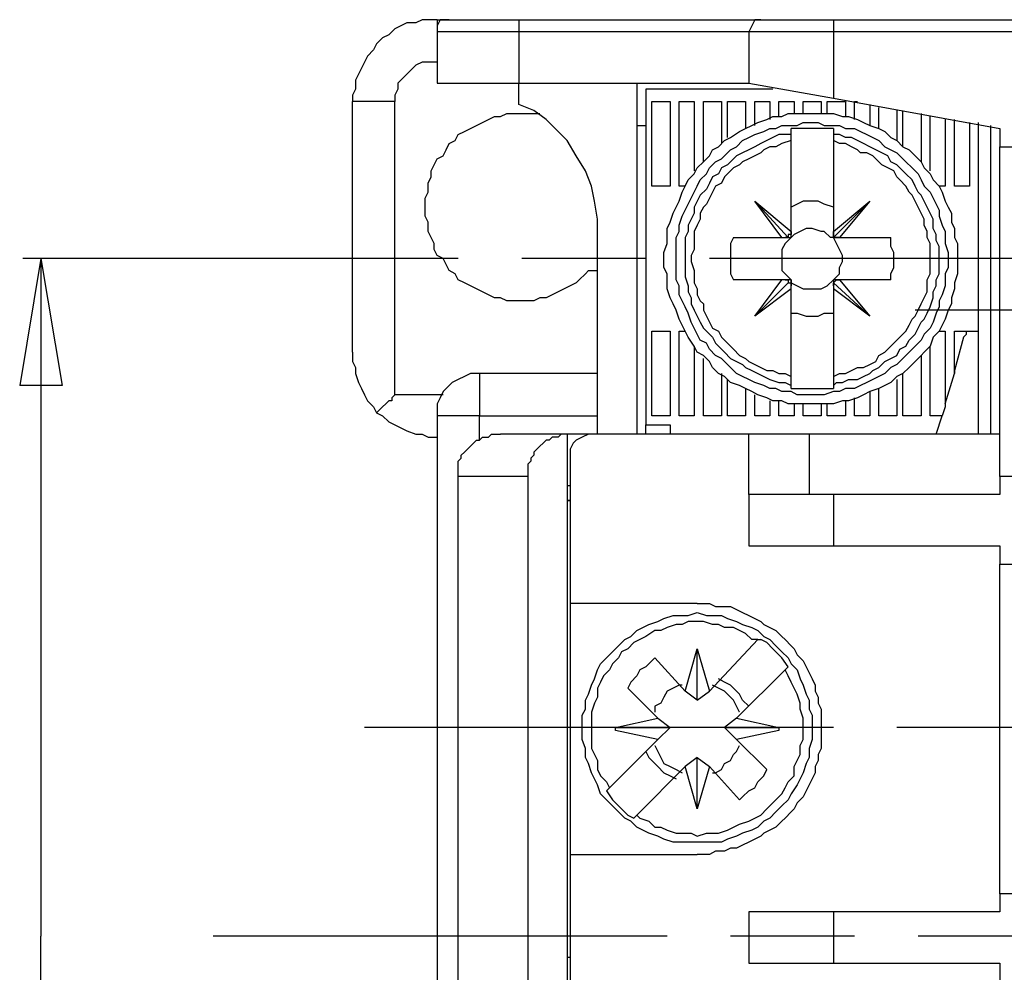
# Model space of a CAD drawing. Extents: x 4 to 294, y 10 to 419.
# Drawn here: x 65 to 88, y 193 to 216 of the extents above; entities that cross this region are included whole.
import ezdxf

# ---------------------------------------------------------------- set-up
doc = ezdxf.new("R2010")
doc.units = 0
doc.header["$MEASUREMENT"] = 0
doc.layers.add('CALQUE_1', color=160, linetype='Continuous')

msp = doc.modelspace()

# ---------------------------------------------------------------- linework, layer by layer
at = {"layer": 'CALQUE_1', "color": 7}
for p, q in [((75.213, 215.693), (75.496, 215.693)), ((75.213, 215.693), (75.213, 215.482)), ((75.496, 215.693), (77.119, 215.693)), ((77.119, 215.693), (82.763, 215.693)), ((77.119, 215.693), (77.119, 215.411)), ((82.763, 215.693), (84.457, 215.693)), ((84.457, 215.693), (89.325, 215.693)), ((84.457, 215.693), (84.457, 215.411)), ((75.213, 215.411), (75.213, 214.212)), ((77.119, 215.411), (75.213, 215.411)), ((77.119, 215.411), (77.119, 214.212)), ((82.481, 215.411), (77.119, 215.411)), ((82.481, 215.411), (82.481, 214.212)), ((84.457, 215.411), (82.481, 215.411)), ((84.457, 215.411), (84.457, 213.859)), ((89.325, 215.411), (84.457, 215.411)), ((75.213, 214.212), (77.119, 214.212)), ((77.119, 213.718), (77.119, 214.212)), ((77.119, 214.212), (82.481, 214.212)), ((79.87, 214.212), (79.87, 206.027)), ((80.082, 214.071), (80.082, 206.239)), ((83.045, 214.071), (80.082, 214.071)), ((82.481, 214.212), (84.457, 213.859)), ((84.457, 213.859), (88.337, 213.153)), ((73.238, 207.933), (73.238, 213.788)), ((74.226, 213.788), (73.238, 213.788)), ((74.226, 206.944), (74.226, 213.788)), ((80.223, 213.788), (80.647, 213.788)), ((80.223, 211.813), (80.223, 213.788)), ((80.647, 213.788), (80.647, 211.813)), ((80.858, 213.788), (81.211, 213.788)), ((80.858, 211.813), (80.858, 213.788)), ((81.211, 213.788), (81.211, 212.166)), ((81.423, 213.788), (81.846, 213.788)), ((81.423, 212.378), (81.423, 213.788)), ((81.846, 213.788), (81.846, 212.801)), ((81.987, 213.788), (82.41, 213.788)), ((81.987, 212.942), (81.987, 213.788)), ((82.41, 213.788), (82.41, 213.153)), ((82.622, 213.788), (82.975, 213.788)), ((82.622, 213.224), (82.622, 213.788)), ((82.975, 213.788), (82.975, 213.365)), ((83.187, 213.788), (83.539, 213.788)), ((83.187, 213.436), (83.187, 213.788)), ((83.539, 213.788), (83.539, 213.506)), ((83.751, 213.788), (84.174, 213.788)), ((83.751, 213.506), (83.751, 213.788)), ((84.174, 213.788), (84.174, 213.506)), ((84.315, 213.788), (84.739, 213.788)), ((84.315, 213.506), (84.315, 213.788)), ((84.739, 213.788), (84.739, 213.436)), ((84.951, 213.788), (85.021, 213.788)), ((84.951, 213.365), (84.951, 213.788)), ((85.304, 213.718), (85.304, 213.224)), ((85.515, 213.153), (85.515, 213.648)), ((85.939, 213.577), (85.939, 212.871)), ((86.079, 212.73), (86.079, 213.577)), ((86.503, 213.506), (86.503, 212.378)), ((86.714, 212.166), (86.714, 213.436)), ((87.067, 213.365), (87.067, 211.813)), ((87.279, 211.813), (87.279, 213.365)), ((79.87, 213.224), (80.082, 213.224)), ((83.469, 213.013), (83.469, 213.153)), ((83.469, 213.153), (83.469, 213.153)), ((84.457, 213.153), (83.469, 213.153)), ((84.457, 213.153), (84.457, 213.153)), ((84.457, 213.153), (84.457, 213.013)), ((87.632, 213.295), (87.632, 211.813)), ((87.844, 206.027), (87.844, 213.295)), ((88.126, 206.027), (88.126, 213.224)), ((88.337, 213.153), (88.337, 212.73)), ((88.337, 213.153), (88.337, 213.153)), ((83.469, 212.871), (83.469, 213.013)), ((84.457, 213.013), (84.457, 212.871)), ((83.469, 210.755), (83.469, 212.871)), ((84.457, 212.871), (84.457, 210.755)), ((88.337, 212.73), (89.325, 212.73)), ((88.337, 205.039), (88.337, 212.73)), ((80.647, 211.813), (80.223, 211.813)), ((80.999, 211.813), (80.858, 211.813)), ((87.067, 211.813), (86.926, 211.813)), ((87.632, 211.813), (87.279, 211.813)), ((83.257, 210.613), (82.622, 211.46)), ((82.622, 211.46), (83.398, 210.613)), ((82.622, 211.46), (83.469, 210.755)), ((82.622, 211.46), (82.622, 211.46)), ((84.457, 210.755), (85.304, 211.46)), ((85.304, 211.46), (84.457, 210.613)), ((85.304, 211.46), (84.598, 210.613)), ((85.304, 211.46), (85.304, 211.46)), ((78.953, 206.027), (78.953, 210.684)), ((82.128, 210.613), (83.257, 210.613)), ((83.257, 210.613), (83.328, 210.613)), ((83.328, 210.613), (83.469, 210.613)), ((83.469, 210.613), (83.469, 210.755)), ((83.469, 210.755), (83.469, 210.755)), ((84.457, 210.755), (84.457, 210.613)), ((84.457, 210.755), (84.457, 210.755)), ((84.457, 210.613), (84.457, 210.755)), ((84.457, 210.613), (84.598, 210.613)), ((84.598, 210.613), (84.598, 210.613)), ((84.598, 210.613), (85.797, 210.613)), ((65.97, 210.119), (65.477, 207.156)), ((75.708, 210.119), (65.547, 210.119)), ((65.97, 210.119), (65.97, 194.314)), ((65.97, 210.119), (66.465, 207.156)), ((80.082, 210.119), (77.189, 210.119)), ((91.794, 210.119), (81.564, 210.119)), ((78.741, 209.838), (78.953, 209.838)), ((83.257, 209.626), (82.128, 209.626)), ((82.622, 208.779), (83.257, 209.626)), ((82.622, 208.779), (83.398, 209.555)), ((83.328, 209.626), (83.257, 209.626)), ((83.469, 209.626), (83.328, 209.626)), ((83.469, 209.485), (83.469, 209.626)), ((83.469, 209.414), (83.469, 209.485)), ((84.457, 209.626), (84.457, 209.485)), ((84.598, 209.626), (84.457, 209.626)), ((84.457, 209.485), (84.457, 209.555)), ((85.304, 208.779), (84.457, 209.555)), ((84.457, 209.485), (84.457, 209.414)), ((85.797, 209.626), (84.598, 209.626)), ((84.598, 209.626), (84.598, 209.626)), ((84.598, 209.626), (85.304, 208.779)), ((83.469, 209.414), (82.622, 208.779)), ((83.469, 207.368), (83.469, 209.414)), ((84.457, 209.414), (84.457, 207.368)), ((85.304, 208.779), (84.457, 209.414)), ((82.622, 208.779), (82.622, 208.779)), ((85.304, 208.779), (85.304, 208.779)), ((96.239, 208.92), (86.362, 208.92)), ((80.223, 208.426), (80.647, 208.426)), ((80.223, 206.451), (80.223, 208.426)), ((80.647, 208.426), (80.647, 206.451)), ((80.858, 206.451), (80.858, 208.426)), ((80.858, 208.426), (80.999, 208.426)), ((86.926, 208.426), (87.067, 208.426)), ((87.067, 208.426), (87.067, 206.733)), ((87.279, 208.426), (87.561, 208.426)), ((87.279, 207.438), (87.279, 208.426)), ((87.491, 208.285), (87.561, 208.356)), ((87.561, 208.356), (87.561, 208.426)), ((87.561, 208.426), (87.702, 208.426)), ((87.702, 208.426), (87.844, 208.426)), ((87.491, 208.285), (87.279, 207.509)), ((81.211, 208.073), (81.211, 206.451)), ((86.503, 207.862), (86.503, 206.451)), ((86.714, 206.451), (86.714, 208.073)), ((81.423, 206.451), (81.423, 207.791)), ((78.953, 207.438), (76.201, 207.438)), ((76.201, 207.438), (76.201, 206.451)), ((81.846, 207.438), (81.846, 206.451)), ((86.079, 206.451), (86.079, 207.438)), ((87.067, 206.733), (87.279, 207.438)), ((87.279, 207.509), (87.279, 207.438)), ((81.987, 206.451), (81.987, 207.298)), ((83.469, 207.156), (83.469, 207.368)), ((84.457, 207.368), (84.457, 207.156)), ((85.939, 207.298), (85.939, 206.451)), ((66.465, 207.156), (65.477, 207.156)), ((75.355, 206.944), (74.226, 206.944)), ((82.41, 207.086), (82.41, 206.451)), ((82.622, 206.451), (82.622, 206.944)), ((83.469, 207.086), (83.469, 207.156)), ((83.469, 207.086), (83.469, 207.086)), ((83.469, 207.086), (84.457, 207.086)), ((84.457, 207.156), (84.457, 207.086)), ((84.457, 207.086), (84.457, 207.086)), ((85.304, 207.015), (85.304, 206.451)), ((85.515, 206.451), (85.515, 207.086)), ((82.975, 206.803), (82.975, 206.451)), ((83.187, 206.451), (83.187, 206.803)), ((83.539, 206.733), (83.539, 206.451)), ((83.751, 206.451), (83.751, 206.733)), ((84.174, 206.733), (84.174, 206.451)), ((84.315, 206.451), (84.315, 206.733)), ((84.739, 206.803), (84.739, 206.451)), ((84.951, 206.451), (84.951, 206.874)), ((87.067, 206.733), (87.067, 206.663)), ((87.067, 206.663), (86.997, 206.451)), ((75.213, 206.451), (75.213, 182.108)), ((76.201, 206.451), (75.213, 206.451)), ((76.201, 206.451), (78.953, 206.451)), ((76.201, 205.886), (76.201, 206.451)), ((80.082, 206.239), (80.647, 206.239)), ((80.082, 206.027), (80.082, 206.239)), ((80.647, 206.451), (80.223, 206.451)), ((80.647, 206.239), (80.647, 206.027)), ((81.211, 206.451), (80.858, 206.451)), ((81.846, 206.451), (81.423, 206.451)), ((82.41, 206.451), (81.987, 206.451)), ((82.975, 206.451), (82.622, 206.451)), ((83.539, 206.451), (83.187, 206.451)), ((84.174, 206.451), (83.751, 206.451)), ((84.739, 206.451), (84.315, 206.451)), ((85.304, 206.451), (84.951, 206.451)), ((85.939, 206.451), (85.515, 206.451)), ((86.503, 206.451), (86.079, 206.451)), ((86.997, 206.451), (86.714, 206.451)), ((86.856, 206.027), (86.997, 206.451)), ((86.997, 206.451), (86.997, 206.451)), ((78.247, 206.027), (76.695, 206.027)), ((78.247, 206.027), (78.247, 182.532)), ((78.812, 206.027), (78.247, 206.027)), ((82.481, 206.027), (78.812, 206.027)), ((82.481, 204.616), (82.481, 206.027)), ((83.892, 206.027), (82.481, 206.027)), ((88.337, 206.027), (83.892, 206.027)), ((83.892, 206.027), (83.892, 204.616)), ((78.318, 205.533), (78.318, 202.076)), ((75.708, 204.898), (75.708, 205.039)), ((75.708, 183.519), (75.708, 205.039)), ((77.33, 205.039), (75.708, 205.039)), ((77.33, 205.039), (77.33, 183.519)), ((88.337, 205.039), (88.337, 204.616)), ((89.325, 205.039), (88.337, 205.039)), ((78.247, 204.828), (78.318, 204.828)), ((88.337, 204.686), (88.337, 204.686)), ((78.247, 204.475), (78.318, 204.475)), ((78.318, 204.475), (78.247, 204.475)), ((84.457, 204.616), (82.481, 204.616)), ((82.481, 204.616), (82.481, 203.416)), ((88.337, 204.616), (84.457, 204.616)), ((84.457, 204.616), (84.457, 203.416)), ((82.481, 203.416), (84.457, 203.416)), ((84.457, 203.416), (88.337, 203.416)), ((88.337, 203.416), (88.337, 202.993)), ((88.337, 203.416), (88.337, 203.416)), ((88.337, 202.993), (89.325, 202.993)), ((88.337, 195.302), (88.337, 202.993)), ((78.318, 202.076), (78.318, 196.22)), ((81.282, 202.076), (78.318, 202.076)), ((81.564, 200.029), (82.693, 201.229)), ((82.693, 201.229), (82.763, 201.229)), ((80.999, 200.029), (81.282, 201.018)), ((81.282, 201.018), (81.282, 201.018)), ((81.282, 201.018), (81.564, 200.029)), ((81.282, 199.818), (81.282, 201.018)), ((80.294, 200.806), (80.999, 200.029)), ((83.328, 200.524), (82.199, 199.395)), ((83.398, 200.594), (83.328, 200.524)), ((80.364, 199.395), (79.659, 200.101)), ((81.282, 199.818), (80.999, 200.029)), ((81.282, 199.818), (81.564, 200.029)), ((79.377, 199.183), (80.364, 199.395)), ((80.364, 199.395), (80.647, 199.183)), ((82.199, 199.395), (81.917, 199.183)), ((82.199, 199.395), (83.187, 199.183)), ((84.457, 199.183), (73.52, 199.183)), ((79.377, 199.113), (79.377, 199.183)), ((79.377, 199.183), (80.647, 199.183)), ((80.364, 198.901), (80.647, 199.183)), ((82.199, 198.901), (81.917, 199.183)), ((81.917, 199.183), (83.187, 199.183)), ((83.187, 199.183), (83.187, 199.113)), ((88.831, 199.183), (85.939, 199.183)), ((79.235, 197.772), (80.364, 198.901)), ((80.364, 198.901), (79.377, 199.113)), ((83.187, 199.113), (82.199, 198.901)), ((82.199, 198.901), (82.904, 198.196)), ((81.282, 198.477), (80.999, 198.266)), ((81.282, 198.477), (81.564, 198.266)), ((81.282, 197.278), (81.282, 198.477)), ((80.999, 198.266), (79.87, 197.137)), ((81.282, 197.278), (80.999, 198.266)), ((81.564, 198.266), (81.282, 197.278)), ((82.269, 197.489), (81.564, 198.266)), ((79.165, 197.701), (79.235, 197.772)), ((79.87, 197.137), (79.8, 197.066)), ((81.282, 197.278), (81.282, 197.278)), ((78.318, 196.22), (78.318, 183.026)), ((78.318, 196.22), (81.282, 196.22)), ((89.325, 195.302), (88.337, 195.302)), ((88.337, 195.302), (88.337, 194.879)), ((82.481, 194.879), (82.481, 193.679)), ((84.457, 194.879), (82.481, 194.879)), ((88.337, 194.879), (84.457, 194.879)), ((84.457, 194.879), (84.457, 193.679)), ((88.337, 194.879), (88.337, 194.879)), ((65.97, 178.439), (65.97, 194.314)), ((80.576, 194.314), (69.992, 194.314)), ((84.951, 194.314), (82.058, 194.314)), ((97.086, 194.314), (86.432, 194.314)), ((78.247, 193.821), (78.318, 193.821)), ((82.481, 193.679), (84.457, 193.679)), ((84.457, 193.679), (88.337, 193.679)), ((88.337, 193.679), (88.337, 193.256)), ((88.337, 193.679), (88.337, 193.679))]:
    msp.add_line(p, q, dxfattribs=at)
for points in [[(75.213, 215.693), (74.861, 215.693), (74.72, 215.623), (74.508, 215.623), (74.367, 215.553), (74.226, 215.482), (74.085, 215.341), (73.943, 215.27), (73.802, 215.129), (73.732, 214.988), (73.591, 214.846), (73.52, 214.706), (73.45, 214.565), (73.379, 214.423), (73.309, 214.283), (73.309, 214.071), (73.238, 213.93), (73.238, 213.788)], [(75.496, 215.693), (75.284, 215.693), (75.213, 215.553), (75.213, 215.411)], [(82.763, 215.693), (82.622, 215.693), (82.552, 215.553), (82.481, 215.411)], [(75.213, 214.706), (74.861, 214.706), (74.72, 214.635), (74.649, 214.565), (74.508, 214.423), (74.437, 214.353), (74.296, 214.212), (74.296, 214.071), (74.226, 213.93), (74.226, 213.788)], [(78.953, 210.684), (78.953, 211.037), (78.883, 211.46), (78.812, 211.813), (78.671, 212.166), (78.459, 212.518), (78.247, 212.871), (77.965, 213.153), (77.754, 213.365), (77.471, 213.577), (77.119, 213.718)], [(78.741, 209.838), (78.671, 209.767), (78.53, 209.626), (78.459, 209.555), (78.318, 209.485), (78.177, 209.414), (78.036, 209.343), (77.895, 209.273), (77.754, 209.203), (77.612, 209.203), (77.471, 209.131), (76.836, 209.131), (76.695, 209.203), (76.554, 209.203), (76.413, 209.273), (76.272, 209.343), (76.131, 209.414), (75.99, 209.485), (75.849, 209.555), (75.708, 209.626), (75.637, 209.767), (75.496, 209.838), (75.425, 209.978), (75.355, 210.119), (75.213, 210.19), (75.143, 210.331), (75.143, 210.473), (75.072, 210.613), (75.002, 210.755), (75.002, 210.966), (74.931, 211.108), (74.931, 211.531), (75.002, 211.671), (75.002, 211.883), (75.072, 212.025), (75.072, 212.166), (75.143, 212.307), (75.213, 212.448), (75.355, 212.518), (75.425, 212.66), (75.496, 212.801), (75.637, 212.871), (75.708, 213.013), (75.849, 213.083), (75.99, 213.153), (76.131, 213.224), (76.272, 213.295), (76.413, 213.365), (76.554, 213.436), (76.695, 213.436), (76.836, 213.506), (77.612, 213.506)], [(83.469, 213.013), (83.187, 213.013), (83.045, 212.942), (82.904, 212.871), (82.763, 212.801), (82.622, 212.73), (82.481, 212.66), (82.34, 212.589), (82.199, 212.518), (82.128, 212.448), (81.987, 212.307), (81.846, 212.236), (81.775, 212.095), (81.634, 212.025), (81.564, 211.883), (81.493, 211.743), (81.352, 211.601), (81.282, 211.46), (81.211, 211.319), (81.211, 211.178), (81.14, 211.037), (81.07, 210.896), (81.07, 210.755), (80.999, 210.613), (80.999, 209.696), (81.07, 209.485), (81.07, 209.343), (81.14, 209.203), (81.14, 209.061), (81.211, 208.92), (81.282, 208.779), (81.352, 208.638), (81.423, 208.496), (81.564, 208.356), (81.634, 208.285), (81.705, 208.144), (81.846, 208.003), (81.917, 207.933), (82.058, 207.791), (82.199, 207.721), (82.34, 207.65), (82.41, 207.579), (82.552, 207.509), (82.693, 207.438), (82.834, 207.368), (82.975, 207.298), (83.187, 207.226), (83.328, 207.226), (83.469, 207.156)], [(84.457, 207.156), (84.527, 207.226), (84.668, 207.226), (84.809, 207.298), (85.021, 207.298), (85.162, 207.368), (85.304, 207.438), (85.374, 207.509), (85.515, 207.579), (85.656, 207.721), (85.797, 207.791), (85.939, 207.862), (86.009, 208.003), (86.15, 208.073), (86.221, 208.214), (86.362, 208.356), (86.432, 208.496), (86.503, 208.638), (86.574, 208.708), (86.644, 208.85), (86.714, 208.991), (86.785, 209.203), (86.785, 209.343), (86.856, 209.485), (86.856, 209.626), (86.926, 209.767), (86.926, 210.401), (86.856, 210.543), (86.856, 210.684), (86.785, 210.825), (86.785, 211.037), (86.714, 211.178), (86.644, 211.319), (86.574, 211.46), (86.503, 211.601), (86.432, 211.671), (86.362, 211.813), (86.291, 211.954), (86.15, 212.095), (86.079, 212.166), (85.939, 212.307), (85.797, 212.378), (85.727, 212.518), (85.586, 212.589), (85.444, 212.66), (85.304, 212.73), (85.162, 212.801), (85.021, 212.871), (84.88, 212.942), (84.739, 212.942), (84.598, 213.013), (84.457, 213.013)], [(83.469, 212.871), (83.257, 212.801), (83.116, 212.73), (82.975, 212.73), (82.834, 212.66), (82.763, 212.589), (82.622, 212.518), (82.481, 212.448), (82.34, 212.378), (82.269, 212.307), (82.128, 212.236), (81.987, 212.095), (81.917, 212.025), (81.846, 211.883), (81.705, 211.813), (81.634, 211.671), (81.564, 211.531), (81.493, 211.39), (81.423, 211.319), (81.352, 211.178), (81.352, 211.037), (81.282, 210.896), (81.211, 210.755), (81.211, 210.331), (81.14, 210.19), (81.14, 210.049), (81.211, 209.838), (81.211, 209.555), (81.282, 209.414), (81.282, 209.273), (81.352, 209.131), (81.423, 209.061), (81.423, 208.92), (81.493, 208.779), (81.564, 208.638), (81.634, 208.496), (81.775, 208.426), (81.846, 208.285), (81.917, 208.214), (82.058, 208.073), (82.128, 208.003), (82.269, 207.862), (82.41, 207.791), (82.481, 207.721), (82.622, 207.65), (82.763, 207.579), (82.904, 207.509), (83.045, 207.509), (83.187, 207.438), (83.328, 207.438), (83.469, 207.368)], [(84.457, 207.368), (84.598, 207.438), (84.739, 207.438), (84.88, 207.509), (85.021, 207.579), (85.162, 207.579), (85.304, 207.65), (85.444, 207.721), (85.515, 207.862), (85.656, 207.933), (85.727, 208.003), (85.867, 208.144), (85.939, 208.214), (86.079, 208.356), (86.15, 208.426), (86.221, 208.567), (86.291, 208.708), (86.362, 208.779), (86.432, 208.92), (86.503, 209.061), (86.574, 209.203), (86.644, 209.343), (86.644, 209.626), (86.714, 209.767), (86.714, 210.473), (86.644, 210.613), (86.644, 210.755), (86.574, 210.896), (86.574, 211.037), (86.503, 211.178), (86.432, 211.319), (86.362, 211.46), (86.291, 211.601), (86.221, 211.671), (86.15, 211.813), (86.009, 211.954), (85.939, 212.025), (85.867, 212.166), (85.727, 212.236), (85.586, 212.307), (85.515, 212.378), (85.374, 212.518), (85.233, 212.589), (85.092, 212.589), (85.021, 212.66), (84.88, 212.73), (84.739, 212.801), (84.598, 212.801), (84.457, 212.871)], [(84.457, 211.319), (84.245, 211.39), (84.104, 211.46), (83.751, 211.46), (83.61, 211.39), (83.469, 211.319)], [(82.128, 210.613), (82.058, 210.473), (82.058, 209.767), (82.128, 209.626)], [(83.469, 210.613), (83.398, 210.543), (83.328, 210.473), (83.257, 210.331), (83.257, 209.838), (83.328, 209.767), (83.469, 209.626)], [(83.398, 210.613), (83.328, 210.613), (83.328, 210.613)], [(83.469, 210.755), (83.469, 210.684), (83.398, 210.684), (83.398, 210.613)], [(84.457, 210.613), (84.386, 210.613), (84.245, 210.755), (84.174, 210.755), (83.963, 210.825), (83.822, 210.825), (83.681, 210.755), (83.539, 210.684), (83.469, 210.613)], [(84.598, 210.613), (84.527, 210.613), (84.457, 210.613), (84.457, 210.613)], [(84.457, 209.626), (84.457, 209.626), (84.598, 209.767), (84.598, 209.908), (84.668, 210.049), (84.668, 210.19), (84.598, 210.331), (84.527, 210.473), (84.457, 210.613)], [(85.797, 209.626), (85.797, 209.767), (85.867, 209.908), (85.867, 210.261), (85.797, 210.401), (85.797, 210.613)], [(83.328, 209.626), (83.398, 209.626), (83.398, 209.555)], [(83.398, 209.555), (83.469, 209.555), (83.469, 209.485)], [(83.469, 209.626), (83.469, 209.555), (83.61, 209.485), (83.751, 209.414), (84.174, 209.414), (84.315, 209.485), (84.457, 209.626)], [(84.457, 209.555), (84.457, 209.555), (84.527, 209.626), (84.598, 209.626), (84.598, 209.626)], [(83.469, 208.85), (83.61, 208.85), (83.822, 208.779), (84.104, 208.779), (84.245, 208.85), (84.457, 208.85)], [(73.238, 207.933), (73.238, 207.721), (73.309, 207.579), (73.309, 207.438), (73.379, 207.226), (73.45, 207.086), (73.52, 206.944), (73.591, 206.803), (73.732, 206.663), (73.802, 206.521)], [(76.201, 207.438), (75.99, 207.438), (75.849, 207.368), (75.708, 207.298), (75.566, 207.226), (75.496, 207.156), (75.355, 207.015), (75.284, 206.874), (75.213, 206.733), (75.213, 206.451)], [(74.226, 206.944), (74.155, 206.874), (74.155, 206.803), (74.085, 206.803), (74.085, 206.803), (74.014, 206.733), (74.014, 206.733), (73.943, 206.663), (73.943, 206.663), (73.873, 206.591), (73.873, 206.591), (73.802, 206.521), (73.802, 206.521)], [(73.802, 206.521), (73.943, 206.451), (74.085, 206.31), (74.226, 206.239), (74.367, 206.168), (74.508, 206.098), (74.72, 206.027), (74.861, 206.027), (75.002, 205.956), (75.213, 205.956)], [(75.708, 205.039), (75.708, 205.392), (75.778, 205.463), (75.778, 205.533), (75.849, 205.604), (75.849, 205.604), (75.919, 205.674), (75.919, 205.674), (75.99, 205.745), (75.99, 205.745), (76.06, 205.816), (76.06, 205.816), (76.131, 205.886), (76.201, 205.886), (76.201, 205.886), (76.272, 205.956), (76.413, 205.956), (76.413, 205.956), (76.484, 206.027), (76.695, 206.027)], [(78.247, 206.027), (78.107, 206.027), (78.036, 205.956), (77.895, 205.956), (77.824, 205.886), (77.754, 205.886), (77.683, 205.816), (77.612, 205.745), (77.612, 205.745), (77.542, 205.674), (77.471, 205.604), (77.471, 205.533), (77.401, 205.463), (77.401, 205.392), (77.33, 205.321), (77.33, 205.039)], [(78.812, 206.027), (78.741, 206.027), (78.6, 205.956), (78.459, 205.886), (78.389, 205.816), (78.318, 205.674), (78.318, 205.533)], [(81.282, 202.076), (81.564, 202.076), (81.705, 202.006), (82.058, 202.006), (82.199, 201.935), (82.34, 201.864), (82.481, 201.794), (82.622, 201.723), (82.763, 201.653), (82.834, 201.583), (82.975, 201.511), (83.116, 201.441), (83.257, 201.3), (83.328, 201.229), (83.469, 201.088), (83.539, 201.018), (83.61, 200.876), (83.751, 200.736), (83.822, 200.594), (83.892, 200.453), (83.963, 200.312), (84.033, 200.171), (84.033, 200.029), (84.104, 199.889), (84.104, 199.748), (84.174, 199.606), (84.174, 198.689), (84.104, 198.548), (84.104, 198.407), (84.033, 198.266), (84.033, 198.125), (83.963, 197.984), (83.892, 197.843), (83.822, 197.701), (83.751, 197.561), (83.61, 197.419), (83.539, 197.278), (83.469, 197.208), (83.328, 197.066), (83.257, 196.996), (83.116, 196.854), (82.975, 196.784), (82.834, 196.714), (82.763, 196.643), (82.622, 196.573), (82.481, 196.502), (82.34, 196.431), (82.199, 196.361), (82.058, 196.361), (81.917, 196.291), (81.705, 196.291), (81.564, 196.22), (81.282, 196.22)], [(82.693, 201.229), (82.552, 201.229), (82.41, 201.371), (82.269, 201.441), (82.128, 201.511), (81.917, 201.511), (81.775, 201.583), (81.634, 201.583), (81.423, 201.653), (81.07, 201.653), (80.929, 201.583), (80.787, 201.583), (80.576, 201.511), (80.435, 201.441), (80.294, 201.441), (80.082, 201.3), (79.941, 201.229), (79.8, 201.159), (79.659, 201.018), (79.517, 200.947), (79.447, 200.806), (79.306, 200.664), (79.235, 200.524), (79.094, 200.383), (79.024, 200.241), (78.953, 200.101), (78.953, 199.889), (78.883, 199.748), (78.812, 199.536), (78.812, 198.689), (78.883, 198.548), (78.953, 198.407), (78.953, 198.196), (79.024, 198.054), (79.165, 197.913), (79.235, 197.772)], [(83.398, 200.594), (83.257, 200.806), (83.116, 200.947), (83.045, 201.018), (82.904, 201.159), (82.763, 201.229)], [(80.294, 200.806), (80.223, 200.736), (80.082, 200.594), (79.941, 200.524), (79.87, 200.383), (79.729, 200.241), (79.659, 200.101)], [(79.87, 197.137), (79.941, 197.066), (80.153, 196.996), (80.294, 196.854), (80.435, 196.854), (80.576, 196.784), (80.787, 196.714), (81.14, 196.714), (81.282, 196.643), (81.493, 196.714), (81.775, 196.714), (81.987, 196.784), (82.128, 196.854), (82.269, 196.926), (82.481, 196.996), (82.622, 197.066), (82.763, 197.137), (82.904, 197.278), (82.975, 197.349), (83.116, 197.489), (83.257, 197.631), (83.328, 197.772), (83.398, 197.913), (83.539, 198.054), (83.539, 198.266), (83.61, 198.407), (83.681, 198.548), (83.681, 198.76), (83.751, 198.901), (83.751, 199.395), (83.681, 199.606), (83.681, 199.748), (83.61, 199.959), (83.539, 200.101), (83.469, 200.241), (83.398, 200.383), (83.328, 200.524)], [(82.481, 199.677), (82.34, 199.818), (82.269, 199.959), (82.199, 200.029), (82.058, 200.171), (81.917, 200.241), (81.775, 200.312)], [(80.929, 200.171), (80.858, 200.171), (80.717, 200.101), (80.576, 200.029), (80.505, 199.889), (80.435, 199.748), (80.294, 199.677), (80.294, 199.536)], [(82.269, 199.536), (82.269, 199.536), (82.199, 199.677), (82.128, 199.818), (81.987, 199.959), (81.917, 200.029), (81.775, 200.101), (81.634, 200.171)], [(80.294, 198.76), (80.294, 198.76), (80.364, 198.619), (80.435, 198.477), (80.505, 198.336), (80.647, 198.266), (80.787, 198.196), (80.929, 198.125)], [(81.634, 198.125), (81.705, 198.125), (81.846, 198.196), (81.917, 198.336), (82.058, 198.407), (82.128, 198.548), (82.199, 198.619), (82.269, 198.76)], [(80.082, 198.619), (80.153, 198.477), (80.294, 198.336), (80.364, 198.266), (80.505, 198.125), (80.647, 198.054), (80.787, 197.984)], [(82.269, 197.489), (82.34, 197.561), (82.481, 197.701), (82.622, 197.772), (82.693, 197.913), (82.834, 198.054), (82.904, 198.196)], [(79.165, 197.701), (79.306, 197.489), (79.377, 197.419), (79.517, 197.278), (79.659, 197.137), (79.8, 197.066)]]:
    msp.add_lwpolyline(points, dxfattribs=at)
for points in [[(83.963, 213.506), (84.457, 213.506), (84.668, 213.436), (84.809, 213.436), (85.021, 213.365), (85.162, 213.295), (85.304, 213.224), (85.515, 213.153), (85.656, 213.083), (85.797, 212.942), (85.939, 212.871), (86.079, 212.73), (86.221, 212.66), (86.362, 212.518), (86.503, 212.378), (86.574, 212.236), (86.714, 212.095), (86.785, 211.954), (86.926, 211.813), (86.997, 211.671), (87.067, 211.46), (87.137, 211.319), (87.209, 211.178), (87.209, 210.966), (87.279, 210.825), (87.279, 210.613), (87.349, 210.473), (87.349, 209.767), (87.279, 209.555), (87.279, 209.414), (87.209, 209.203), (87.209, 209.061), (87.137, 208.92), (87.067, 208.708), (86.997, 208.567), (86.926, 208.426), (86.785, 208.285), (86.714, 208.073), (86.574, 207.933), (86.503, 207.862), (86.362, 207.721), (86.221, 207.579), (86.079, 207.438), (85.939, 207.368), (85.797, 207.226), (85.656, 207.156), (85.515, 207.086), (85.304, 207.015), (85.162, 206.944), (85.021, 206.874), (84.809, 206.803), (84.668, 206.803), (84.457, 206.733), (83.398, 206.733), (83.257, 206.803), (83.045, 206.803), (82.904, 206.874), (82.693, 206.944), (82.552, 207.015), (82.41, 207.086), (82.269, 207.156), (82.058, 207.226), (81.917, 207.368), (81.775, 207.438), (81.634, 207.579), (81.564, 207.721), (81.423, 207.862), (81.282, 207.933), (81.211, 208.073), (81.07, 208.285), (80.999, 208.426), (80.929, 208.567), (80.858, 208.708), (80.787, 208.92), (80.717, 209.061), (80.647, 209.203), (80.576, 209.414), (80.576, 209.767), (80.505, 209.908), (80.505, 210.261), (80.576, 210.473), (80.576, 210.825), (80.647, 210.966), (80.717, 211.178), (80.787, 211.319), (80.858, 211.46), (80.929, 211.671), (80.999, 211.813), (81.07, 211.954), (81.211, 212.095), (81.282, 212.236), (81.423, 212.378), (81.564, 212.518), (81.634, 212.66), (81.775, 212.73), (81.917, 212.871), (82.058, 212.942), (82.269, 213.083), (82.41, 213.153), (82.552, 213.224), (82.693, 213.295), (82.904, 213.365), (83.045, 213.436), (83.257, 213.436), (83.398, 213.506)], [(83.963, 213.295), (84.104, 213.295), (84.245, 213.224), (84.598, 213.224), (84.739, 213.153), (84.951, 213.153), (85.092, 213.083), (85.233, 213.013), (85.374, 212.942), (85.515, 212.871), (85.656, 212.73), (85.797, 212.66), (85.939, 212.589), (86.079, 212.448), (86.15, 212.378), (86.291, 212.236), (86.432, 212.095), (86.503, 211.954), (86.574, 211.813), (86.714, 211.671), (86.785, 211.531), (86.856, 211.39), (86.926, 211.248), (86.926, 211.108), (86.997, 210.896), (87.067, 210.755), (87.067, 210.473), (87.137, 210.261), (87.137, 209.908), (87.067, 209.767), (87.067, 209.485), (86.997, 209.273), (86.926, 209.131), (86.926, 208.991), (86.856, 208.85), (86.785, 208.638), (86.714, 208.496), (86.574, 208.356), (86.503, 208.214), (86.432, 208.144), (86.291, 208.003), (86.15, 207.862), (86.079, 207.791), (85.939, 207.65), (85.797, 207.579), (85.656, 207.438), (85.515, 207.368), (85.374, 207.298), (85.233, 207.226), (85.092, 207.156), (84.951, 207.086), (84.739, 207.086), (84.598, 207.015), (84.457, 207.015), (84.245, 206.944), (83.61, 206.944), (83.469, 207.015), (83.257, 207.015), (83.116, 207.086), (82.975, 207.086), (82.834, 207.156), (82.622, 207.226), (82.481, 207.298), (82.34, 207.368), (82.199, 207.438), (82.058, 207.579), (81.987, 207.65), (81.846, 207.791), (81.705, 207.862), (81.564, 208.003), (81.493, 208.144), (81.352, 208.214), (81.282, 208.356), (81.211, 208.496), (81.14, 208.638), (81.07, 208.85), (80.999, 208.991), (80.929, 209.131), (80.858, 209.273), (80.858, 209.485), (80.787, 209.626), (80.787, 210.613), (80.858, 210.755), (80.858, 210.896), (80.929, 211.108), (80.999, 211.248), (81.07, 211.39), (81.14, 211.531), (81.211, 211.671), (81.282, 211.813), (81.352, 211.954), (81.493, 212.095), (81.564, 212.236), (81.705, 212.378), (81.846, 212.448), (81.987, 212.589), (82.058, 212.66), (82.199, 212.73), (82.34, 212.871), (82.481, 212.942), (82.622, 213.013), (82.834, 213.083), (82.975, 213.153), (83.116, 213.153), (83.257, 213.224), (83.61, 213.224), (83.751, 213.295)], [(81.282, 201.864), (81.493, 201.794), (81.846, 201.794), (81.987, 201.723), (82.199, 201.653), (82.34, 201.583), (82.552, 201.511), (82.693, 201.441), (82.834, 201.3), (82.975, 201.229), (83.116, 201.088), (83.257, 200.947), (83.398, 200.806), (83.469, 200.664), (83.61, 200.524), (83.681, 200.312), (83.751, 200.171), (83.822, 199.959), (83.892, 199.818), (83.892, 199.606), (83.963, 199.466), (83.963, 198.901), (83.892, 198.689), (83.892, 198.477), (83.822, 198.336), (83.751, 198.125), (83.681, 197.984), (83.61, 197.843), (83.469, 197.631), (83.398, 197.489), (83.257, 197.349), (83.116, 197.208), (82.975, 197.066), (82.834, 196.996), (82.693, 196.854), (82.552, 196.784), (82.34, 196.714), (82.199, 196.643), (81.987, 196.573), (81.846, 196.502), (80.717, 196.502), (80.505, 196.573), (80.364, 196.643), (80.153, 196.714), (80.011, 196.784), (79.87, 196.854), (79.729, 196.996), (79.588, 197.066), (79.447, 197.208), (79.306, 197.349), (79.165, 197.489), (79.024, 197.631), (78.953, 197.843), (78.883, 197.984), (78.812, 198.125), (78.741, 198.336), (78.671, 198.477), (78.671, 198.689), (78.6, 198.901), (78.6, 199.466), (78.671, 199.606), (78.671, 199.818), (78.741, 199.959), (78.812, 200.171), (78.883, 200.312), (78.953, 200.524), (79.024, 200.664), (79.165, 200.806), (79.306, 200.947), (79.447, 201.088), (79.588, 201.229), (79.729, 201.3), (79.87, 201.441), (80.011, 201.511), (80.153, 201.583), (80.364, 201.653), (80.505, 201.723), (80.717, 201.794), (81.07, 201.794)]]:
    msp.add_lwpolyline(points, close=True, dxfattribs=at)

doc.saveas('drawing.dxf')
